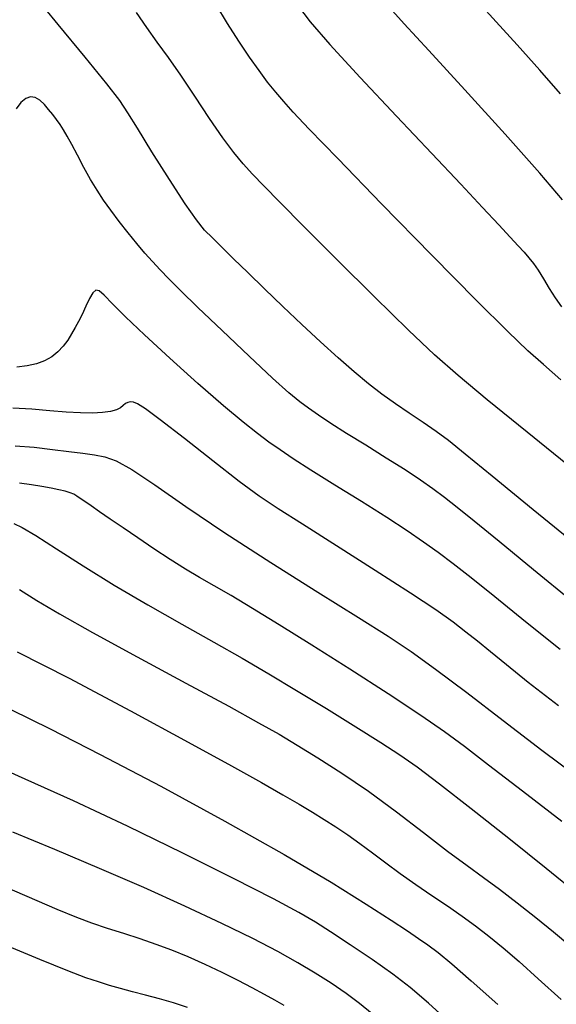
# Model space of a CAD drawing. Extents: x 349719 to 352919, y 1045800 to 1048800.
# Drawn here: x 351530 to 351594, y 1046142 to 1046261 of the extents above; entities that cross this region are included whole.
import ezdxf

# ---------------------------------------------------------------- set-up
doc = ezdxf.new("R2010")
doc.units = 0
doc.header["$MEASUREMENT"] = 0
doc.layers.add('INDEX', color=1, linetype='CONTINUOUS')
doc.layers.add('INTER', color=33, linetype='CONTINUOUS')

msp = doc.modelspace()

# ---------------------------------------------------------------- linework, layer by layer
at = {"layer": 'INDEX', "linetype": 'CONTINUOUS'}
for points, elevation in [([(351596.43, 1046206.56), (351590.94, 1046211), (351586.11, 1046214.91), (351586.11, 1046214.91), (351582.61, 1046217.81), (351579.78, 1046220.32), (351576.65, 1046223.29), (351576.65, 1046223.29), (351572.56, 1046227.29), (351568.07, 1046231.75), (351564.05, 1046235.76), (351564.05, 1046235.76), (351561.16, 1046238.67), (351559.22, 1046240.64), (351557.86, 1046242.06), (351557.86, 1046242.06), (351556.72, 1046243.29), (351555.59, 1046244.65), (351554.28, 1046246.42), (351554.28, 1046246.42), (351552.67, 1046248.77), (351550.92, 1046251.42), (351549.21, 1046253.96), (351549.21, 1046253.96), (351547.72, 1046256.09), (351546.39, 1046257.93), (351545.13, 1046259.69), (351545.13, 1046259.69), (351543.89, 1046261.52)], 2360), ([(351529.29, 1046209.37), (351531.58, 1046209.18), (351533.78, 1046208.92), (351533.78, 1046208.92), (351535.73, 1046208.68), (351537.42, 1046208.46), (351538.84, 1046208.26), (351538.84, 1046208.26), (351540.06, 1046208.05), (351541.42, 1046207.56), (351543.32, 1046206.51), (351543.32, 1046206.51), (351546.09, 1046204.66), (351549.82, 1046202.07), (351554.53, 1046198.89), (351560.08, 1046195.31), (351565.74, 1046191.74), (351570.64, 1046188.69), (351570.64, 1046188.69), (351574.18, 1046186.46), (351576.97, 1046184.6), (351579.91, 1046182.49), (351579.91, 1046182.49), (351583.65, 1046179.66), (351588.05, 1046176.29), (351592.71, 1046172.74), (351592.71, 1046172.74), (351597.26, 1046169.33)], 2370), ([(351528.77, 1046177.61), (351533.47, 1046175.29), (351539.5, 1046172.22), (351539.5, 1046172.22), (351546.81, 1046168.38), (351554.54, 1046164.18), (351561.66, 1046160.18), (351561.66, 1046160.18), (351567.33, 1046156.83), (351571.55, 1046154.21), (351574.54, 1046152.28), (351574.54, 1046152.28), (351576.52, 1046150.98), (351577.86, 1046150.08), (351578.96, 1046149.3), (351580.2, 1046148.37), (351581.86, 1046147.02), (351584.21, 1046144.98), (351584.21, 1046144.98), (351587.39, 1046142.13)], 2380)]:
    msp.add_lwpolyline(points, dxfattribs=dict(at, elevation=elevation))
at = {"layer": 'INTER', "color": 33, "linetype": 'CONTINUOUS'}
for points, elevation in [([(351597.24, 1046197.12), (351591.66, 1046201.66), (351586.74, 1046205.69), (351586.74, 1046205.69), (351583.47, 1046208.37), (351581.46, 1046209.98), (351579.97, 1046211.08), (351579.97, 1046211.08), (351578.4, 1046212.15), (351576.73, 1046213.27), (351575.06, 1046214.4), (351575.06, 1046214.4), (351573.45, 1046215.56), (351571.84, 1046216.82), (351570.1, 1046218.27), (351570.1, 1046218.27), (351568.16, 1046219.96), (351566.04, 1046221.87), (351563.8, 1046223.95), (351563.8, 1046223.95), (351561.51, 1046226.11), (351559.29, 1046228.24), (351557.28, 1046230.2), (351557.28, 1046230.2), (351555.56, 1046231.87), (351554.15, 1046233.25), (351553.02, 1046234.37), (351553.02, 1046234.37), (351552.09, 1046235.33), (351551.1, 1046236.54), (351549.74, 1046238.48), (351549.74, 1046238.48), (351547.84, 1046241.41), (351545.75, 1046244.73), (351543.99, 1046247.59), (351543.99, 1046247.59), (351542.86, 1046249.45), (351541.86, 1046250.92), (351540.3, 1046252.93), (351540.3, 1046252.93), (351537.69, 1046256.12), (351534.44, 1046260.08), (351531.14, 1046264.12)], 2362), ([(351594.99, 1046217.3), (351592.91, 1046219.13), (351592.91, 1046219.13), (351591.02, 1046220.81), (351588.59, 1046223.11), (351584.86, 1046226.8), (351584.86, 1046226.8), (351579.44, 1046232.3), (351573.39, 1046238.49), (351568.12, 1046243.92), (351564.7, 1046247.47), (351562.76, 1046249.52), (351561.61, 1046250.8), (351561.61, 1046250.8), (351560.65, 1046251.93), (351559.68, 1046253.13), (351558.65, 1046254.51), (351558.65, 1046254.51), (351557.49, 1046256.14), (351556.22, 1046258.04), (351554.85, 1046260.17), (351554.85, 1046260.17), (351553.43, 1046262.5)], 2358), ([(351563.29, 1046262.41), (351564.82, 1046260.38), (351567.17, 1046257.66), (351567.17, 1046257.66), (351570.83, 1046253.69), (351575.2, 1046249.03), (351579.46, 1046244.52), (351579.46, 1046244.52), (351582.93, 1046240.84), (351585.57, 1046238.03), (351587.52, 1046235.95), (351587.52, 1046235.95), (351588.9, 1046234.47), (351589.87, 1046233.43), (351590.57, 1046232.66), (351590.57, 1046232.66), (351591.15, 1046231.99), (351591.69, 1046231.31), (351592.26, 1046230.49), (351592.26, 1046230.49), (351592.9, 1046229.46), (351593.6, 1046228.31), (351594.31, 1046227.18), (351594.31, 1046227.18), (351595.07, 1046226.1)], 2356), ([(351595.21, 1046238.95), (351592.48, 1046242.16), (351592.48, 1046242.16), (351588.28, 1046246.88), (351583.43, 1046252.21), (351579.09, 1046256.94), (351579.09, 1046256.94), (351576.14, 1046260.16), (351574.34, 1046262.11)], 2354), ([(351594.96, 1046251.72), (351592.46, 1046254.58), (351589.75, 1046257.6), (351587.21, 1046260.39), (351587.21, 1046260.39), (351585.15, 1046262.64)], 2352), ([(351596.32, 1046190.68), (351591.71, 1046194.45), (351587.55, 1046197.85), (351587.55, 1046197.85), (351584.56, 1046200.3), (351582.51, 1046201.94), (351580.98, 1046203.13), (351580.98, 1046203.13), (351579.59, 1046204.17), (351578.08, 1046205.24), (351576.24, 1046206.45), (351576.24, 1046206.45), (351573.96, 1046207.89), (351571.49, 1046209.42), (351569.18, 1046210.86), (351569.18, 1046210.86), (351567.3, 1046212.06), (351565.81, 1046213.05), (351564.61, 1046213.88), (351564.61, 1046213.88), (351563.54, 1046214.67), (351562.24, 1046215.74), (351560.28, 1046217.5), (351560.28, 1046217.5), (351557.44, 1046220.16), (351554.21, 1046223.22), (351551.29, 1046226.02), (351551.29, 1046226.02), (351549.19, 1046228.06), (351547.77, 1046229.47), (351546.73, 1046230.54), (351546.73, 1046230.54), (351545.81, 1046231.54), (351544.89, 1046232.56), (351543.93, 1046233.7), (351543.93, 1046233.7), (351542.88, 1046234.99), (351541.81, 1046236.37), (351540.81, 1046237.7), (351540.81, 1046237.7), (351539.93, 1046238.93), (351539.14, 1046240.13), (351538.36, 1046241.42), (351538.36, 1046241.42), (351537.55, 1046242.86), (351536.77, 1046244.33), (351536.08, 1046245.63), (351536.08, 1046245.63), (351535.53, 1046246.62), (351535.09, 1046247.37), (351534.68, 1046248.01), (351534.68, 1046248.01), (351534.25, 1046248.62), (351533.79, 1046249.23), (351533.3, 1046249.85), (351532.79, 1046250.45), (351532.25, 1046250.96), (351531.7, 1046251.29), (351531.7, 1046251.29), (351531.13, 1046251.36), (351530.56, 1046251.15), (351529.97, 1046250.66), (351529.97, 1046250.66), (351529.38, 1046249.9)], 2364), ([(351594.92, 1046184.83), (351590.75, 1046188.19), (351587.03, 1046191.2), (351587.03, 1046191.2), (351584.18, 1046193.47), (351582.03, 1046195.15), (351580.23, 1046196.5), (351578.47, 1046197.77), (351576.48, 1046199.13), (351574.03, 1046200.73), (351574.03, 1046200.73), (351570.99, 1046202.64), (351567.76, 1046204.64), (351564.89, 1046206.44), (351564.89, 1046206.44), (351562.75, 1046207.81), (351561.17, 1046208.86), (351559.84, 1046209.8), (351559.84, 1046209.8), (351558.45, 1046210.83), (351556.72, 1046212.2), (351554.37, 1046214.17), (351554.37, 1046214.17), (351551.28, 1046216.86), (351547.9, 1046219.89), (351544.84, 1046222.71), (351544.84, 1046222.71), (351542.55, 1046224.9), (351540.99, 1046226.46), (351539.99, 1046227.47), (351539.99, 1046227.47), (351539.37, 1046228.01), (351538.97, 1046228.11), (351538.63, 1046227.79), (351538.63, 1046227.79), (351538.23, 1046227.08), (351537.78, 1046226.15), (351537.33, 1046225.18), (351537.33, 1046225.18), (351536.91, 1046224.33), (351536.5, 1046223.58), (351536.07, 1046222.84), (351536.07, 1046222.84), (351535.6, 1046222.09), (351535.06, 1046221.34), (351534.43, 1046220.66), (351534.43, 1046220.66), (351533.68, 1046220.07), (351532.81, 1046219.6), (351531.83, 1046219.24), (351531.83, 1046219.24), (351530.72, 1046218.98), (351529.49, 1046218.84)], 2366), ([(351594.71, 1046178.05), (351591.07, 1046180.89), (351588.44, 1046182.99), (351588.44, 1046182.99), (351586.5, 1046184.57), (351584.96, 1046185.83), (351583.55, 1046186.95), (351583.55, 1046186.95), (351582.01, 1046188.12), (351579.92, 1046189.6), (351576.87, 1046191.64), (351576.87, 1046191.64), (351572.64, 1046194.36), (351567.99, 1046197.32), (351563.86, 1046199.93), (351563.86, 1046199.93), (351560.94, 1046201.78), (351558.67, 1046203.3), (351556.23, 1046205.08), (351556.23, 1046205.08), (351553.06, 1046207.54), (351549.65, 1046210.22), (351546.75, 1046212.48), (351546.75, 1046212.48), (351544.95, 1046213.83), (351544.02, 1046214.43), (351543.54, 1046214.61), (351543.54, 1046214.61), (351543.17, 1046214.65), (351542.84, 1046214.59), (351542.55, 1046214.44), (351542.55, 1046214.44), (351542.29, 1046214.21), (351541.96, 1046213.94), (351541.48, 1046213.68), (351541.48, 1046213.68), (351540.77, 1046213.48), (351539.8, 1046213.36), (351538.59, 1046213.3), (351538.59, 1046213.3), (351537.13, 1046213.32), (351535.41, 1046213.4), (351533.45, 1046213.56), (351533.45, 1046213.56), (351531.26, 1046213.77), (351528.98, 1046213.91)], 2368), ([(351595.12, 1046164.13), (351590.36, 1046167.81), (351586.29, 1046170.94), (351586.29, 1046170.94), (351583.38, 1046173.18), (351580.98, 1046174.95), (351578.13, 1046176.91), (351578.13, 1046176.91), (351574.18, 1046179.51), (351569.56, 1046182.48), (351565, 1046185.37), (351561.08, 1046187.82), (351557.86, 1046189.8), (351555.27, 1046191.34), (351555.27, 1046191.34), (351553.23, 1046192.52), (351551.49, 1046193.51), (351549.79, 1046194.52), (351549.79, 1046194.52), (351547.93, 1046195.69), (351545.98, 1046196.98), (351544.05, 1046198.27), (351544.05, 1046198.27), (351542.28, 1046199.47), (351540.71, 1046200.54), (351539.41, 1046201.43), (351539.41, 1046201.43), (351538.41, 1046202.13), (351537.66, 1046202.65), (351537.11, 1046203.03), (351537.11, 1046203.03), (351536.7, 1046203.31), (351536.32, 1046203.53), (351535.88, 1046203.71), (351535.88, 1046203.71), (351535.28, 1046203.89), (351534.52, 1046204.07), (351533.59, 1046204.26), (351533.59, 1046204.26), (351532.5, 1046204.45), (351531.24, 1046204.65), (351529.81, 1046204.86)], 2372), ([(351529.1, 1046200.01), (351530.13, 1046199.51), (351531.76, 1046198.55), (351531.76, 1046198.55), (351534.24, 1046196.96), (351537.46, 1046194.9), (351541.2, 1046192.58), (351541.2, 1046192.58), (351545.25, 1046190.21), (351549.33, 1046187.9), (351553.18, 1046185.74), (351553.18, 1046185.74), (351556.62, 1046183.79), (351559.84, 1046181.91), (351563.16, 1046179.92), (351563.16, 1046179.92), (351566.76, 1046177.73), (351570.29, 1046175.55), (351573.32, 1046173.65), (351573.32, 1046173.65), (351575.6, 1046172.18), (351577.7, 1046170.72), (351580.38, 1046168.69), (351580.38, 1046168.69), (351584.2, 1046165.72), (351588.71, 1046162.16), (351593.24, 1046158.53), (351593.24, 1046158.53), (351597.28, 1046155.24)], 2374), ([(351529.8, 1046192.06), (351531.87, 1046190.76), (351534.63, 1046189.12), (351538.58, 1046186.89), (351538.58, 1046186.89), (351543.95, 1046183.96), (351549.82, 1046180.79), (351554.99, 1046178.01), (351554.99, 1046178.01), (351558.59, 1046176.04), (351561.07, 1046174.64), (351563.24, 1046173.35), (351563.24, 1046173.35), (351565.74, 1046171.82), (351568.63, 1046169.97), (351571.82, 1046167.78), (351571.82, 1046167.78), (351575.18, 1046165.31), (351578.46, 1046162.81), (351581.36, 1046160.59), (351581.36, 1046160.59), (351583.69, 1046158.86), (351585.67, 1046157.42), (351587.61, 1046156), (351587.61, 1046156), (351589.74, 1046154.37), (351591.97, 1046152.61), (351594.11, 1046150.87), (351594.11, 1046150.87), (351596.07, 1046149.23)], 2376), ([(351529.52, 1046184.55), (351535.76, 1046181.39), (351543.16, 1046177.46), (351550.09, 1046173.71), (351555.31, 1046170.85), (351558.95, 1046168.83), (351561.52, 1046167.37), (351561.52, 1046167.37), (351563.48, 1046166.23), (351565.07, 1046165.28), (351566.49, 1046164.4), (351566.49, 1046164.4), (351567.9, 1046163.5), (351569.33, 1046162.55), (351570.79, 1046161.51), (351570.79, 1046161.51), (351572.3, 1046160.39), (351573.9, 1046159.18), (351575.63, 1046157.9), (351575.63, 1046157.9), (351577.52, 1046156.58), (351579.47, 1046155.26), (351581.35, 1046153.98), (351581.35, 1046153.98), (351583.09, 1046152.77), (351584.72, 1046151.58), (351586.33, 1046150.33), (351586.33, 1046150.33), (351588.04, 1046148.94), (351589.97, 1046147.28), (351592.27, 1046145.23), (351592.27, 1046145.23), (351595.02, 1046142.73)], 2378), ([(351582.23, 1046139.4), (351579.07, 1046142.27), (351576.84, 1046144.18), (351574.76, 1046145.78), (351574.76, 1046145.78), (351572.27, 1046147.53), (351569.61, 1046149.32), (351567.25, 1046150.87), (351567.25, 1046150.87), (351565.43, 1046152.04), (351563.44, 1046153.19), (351560.37, 1046154.83), (351560.37, 1046154.83), (351555.56, 1046157.3), (351549.46, 1046160.35), (351542.81, 1046163.58), (351542.81, 1046163.58), (351536.29, 1046166.62), (351530.48, 1046169.25), (351525.92, 1046171.28)], 2382), ([(351572.27, 1046140.99), (351570.73, 1046142.25), (351570.73, 1046142.25), (351569.12, 1046143.44), (351567.33, 1046144.67), (351565.41, 1046145.9), (351565.41, 1046145.9), (351563.33, 1046147.15), (351560.91, 1046148.49), (351557.91, 1046150.05), (351554.16, 1046151.89), (351549.72, 1046153.96), (351544.76, 1046156.19), (351544.76, 1046156.19), (351539.42, 1046158.5), (351534.06, 1046160.77), (351529.01, 1046162.88)], 2384), ([(351525.33, 1046157.43), (351530.66, 1046155.15), (351530.66, 1046155.15), (351534.31, 1046153.6), (351536.67, 1046152.63), (351538.48, 1046151.96), (351538.48, 1046151.96), (351540.35, 1046151.32), (351542.32, 1046150.69), (351544.3, 1046150.05), (351544.3, 1046150.05), (351546.22, 1046149.4), (351548.12, 1046148.7), (351550.08, 1046147.9), (351550.08, 1046147.9), (351552.13, 1046146.99), (351554.18, 1046146.01), (351556.1, 1046145.04), (351556.1, 1046145.04), (351557.79, 1046144.16), (351559.25, 1046143.37), (351560.52, 1046142.67), (351560.52, 1046142.67), (351561.62, 1046142.06)], 2386), ([(351550.03, 1046141.78), (351548.36, 1046142.31), (351548.36, 1046142.31), (351546.65, 1046142.8), (351544.96, 1046143.24), (351543.39, 1046143.64), (351543.39, 1046143.64), (351541.97, 1046144.03), (351540.64, 1046144.42), (351539.3, 1046144.84), (351539.3, 1046144.84), (351537.78, 1046145.35), (351535.61, 1046146.17), (351532.24, 1046147.52), (351532.24, 1046147.52), (351527.39, 1046149.53)], 2388)]:
    msp.add_lwpolyline(points, dxfattribs=dict(at, elevation=elevation))

doc.saveas('drawing.dxf')
